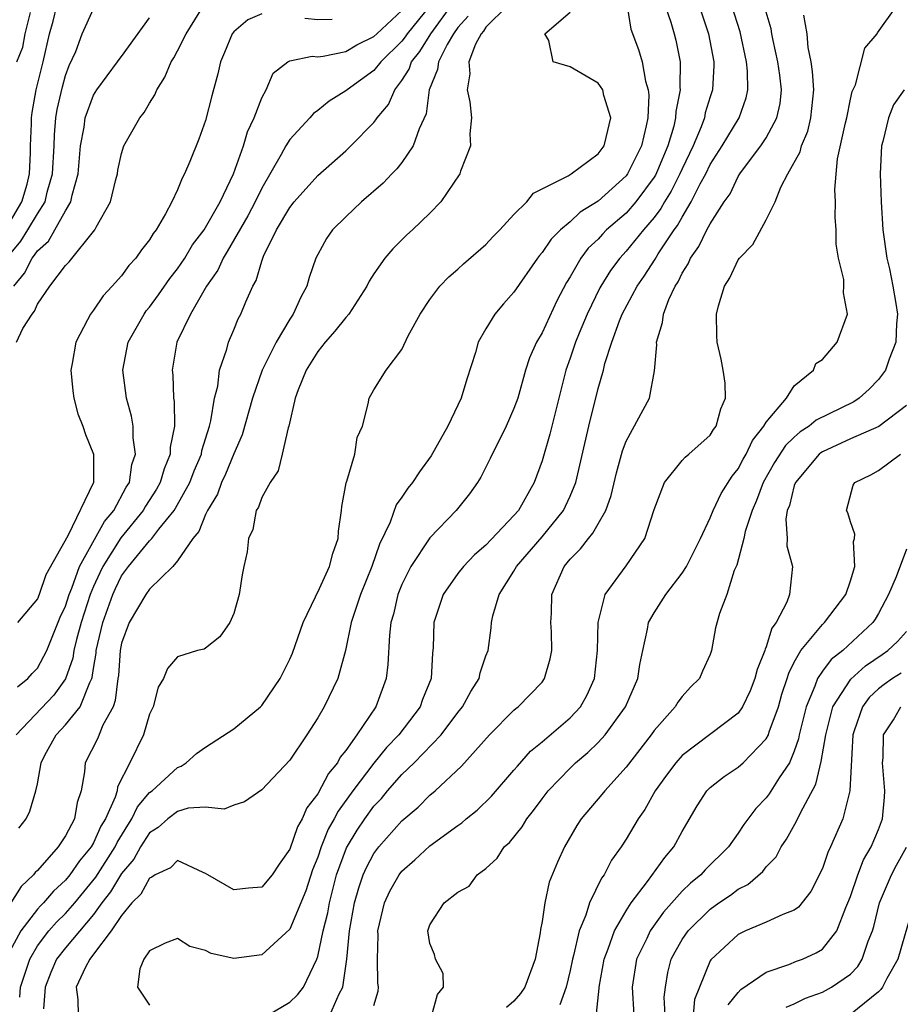
# Model space of a CAD drawing. Units: inches. Extents: x 2631000 to 2634000, y 1518000 to 1518965.
# Drawn here: x 2631846 to 2631909, y 1518392 to 1518462 of the extents above; entities that cross this region are included whole.
import ezdxf

# ---------------------------------------------------------------- set-up
doc = ezdxf.new("R2010")
doc.units = ezdxf.units.IN
doc.header["$MEASUREMENT"] = 0
doc.layers.add('LD26311518_2ft', color=254, linetype='Continuous')

msp = doc.modelspace()

# ---------------------------------------------------------------- linework, layer by layer
at = {"layer": 'LD26311518_2ft'}
for points, elevation in [([(2631889, 1518463.448), (2631889.334, 1518461.335), (2631889.876, 1518459.876), (2631890.157, 1518459), (2631890.381, 1518457.619), (2631890.578, 1518457), (2631890.621, 1518456.621), (2631890.54, 1518455), (2631890.435, 1518454.435), (2631890.088, 1518453), (2631889.105, 1518451), (2631889, 1518450.862), (2631887, 1518449.067), (2631885.725, 1518448.276), (2631885, 1518447.584), (2631884.312, 1518447), (2631883.653, 1518446.347), (2631883, 1518445.391), (2631882.809, 1518445.191), (2631882.671, 1518445), (2631881, 1518442.567), (2631880.261, 1518441.739), (2631879.639, 1518441), (2631879, 1518439.961), (2631878.456, 1518439), (2631878.25, 1518438.251), (2631877.638, 1518436.362), (2631877.24, 1518435), (2631876.279, 1518433), (2631875.099, 1518430.901), (2631874.254, 1518429.746), (2631873.764, 1518429), (2631873.42, 1518428.58), (2631873, 1518427.942), (2631872.601, 1518427.399), (2631872.161, 1518426.161), (2631871.399, 1518424.601), (2631870.86, 1518423), (2631870.049, 1518421), (2631869.565, 1518419.565), (2631869.394, 1518419), (2631868.984, 1518417.015), (2631868.421, 1518415), (2631867.454, 1518413), (2631867, 1518412.204), (2631866.23, 1518411), (2631865, 1518409.185), (2631863, 1518407.076), (2631861.778, 1518406.222), (2631861, 1518405.967), (2631860.314, 1518405.687), (2631859, 1518405.834), (2631857.754, 1518405.754), (2631857, 1518405.52), (2631856.304, 1518405), (2631855.609, 1518404.391), (2631855, 1518404.009), (2631854.345, 1518403), (2631853.866, 1518402.134), (2631853, 1518401.101), (2631852.213, 1518399.787), (2631851.598, 1518399), (2631851, 1518398.184), (2631849, 1518395.807), (2631848.369, 1518395), (2631847.96, 1518394.04), (2631847.553, 1518393), (2631847.436, 1518391.436)], 8698), ([(2631845, 1518447.51), (2631845.892, 1518449), (2631846.258, 1518450.259), (2631846.439, 1518451), (2631846.514, 1518452.514), (2631846.508, 1518453), (2631846.567, 1518454.567), (2631846.566, 1518455), (2631846.619, 1518455.381), (2631846.902, 1518457), (2631847.4, 1518459), (2631847.854, 1518461), (2631848.111, 1518461.889), (2631848.379, 1518463)], 8720), ([(2631880.548, 1518463), (2631879, 1518461.464), (2631878.818, 1518461.182), (2631878.655, 1518461), (2631878.266, 1518460.266), (2631877.779, 1518459), (2631877.857, 1518458.143), (2631877.656, 1518457), (2631877.859, 1518456.141), (2631877.966, 1518455), (2631877.856, 1518453.856), (2631877.909, 1518453), (2631877.187, 1518451.187), (2631877.132, 1518451), (2631875.785, 1518449), (2631875, 1518448.201), (2631873.752, 1518447), (2631873.355, 1518446.645), (2631872.35, 1518445.65), (2631871.795, 1518445), (2631871, 1518443.862), (2631870.662, 1518443.338), (2631870.502, 1518443), (2631869.216, 1518441), (2631869, 1518440.76), (2631868.22, 1518439.78), (2631867.534, 1518439), (2631867, 1518438.328), (2631866.17, 1518437), (2631865.608, 1518435.608), (2631865.393, 1518435), (2631864.926, 1518433), (2631864.882, 1518432.882), (2631864.472, 1518431), (2631864.182, 1518429.818), (2631863.594, 1518429), (2631863, 1518427.919), (2631862.768, 1518427.233), (2631862.607, 1518427), (2631862.364, 1518425.637), (2631862.05, 1518425), (2631861.96, 1518424.04), (2631861.719, 1518423), (2631861.604, 1518422.396), (2631861.387, 1518421), (2631861, 1518419.639), (2631860.723, 1518419), (2631860.016, 1518417.984), (2631859, 1518417.17), (2631858.894, 1518417.106), (2631858.423, 1518417), (2631857, 1518416.551), (2631856.288, 1518415.712), (2631856.003, 1518415), (2631855.614, 1518414.386), (2631855.258, 1518413), (2631855, 1518412.475), (2631854.564, 1518411), (2631853.593, 1518409), (2631852.718, 1518407.282), (2631852.676, 1518407), (2631852.55, 1518406.55), (2631851.861, 1518405), (2631851.533, 1518404.467), (2631851, 1518403.276), (2631850.836, 1518403), (2631849.99, 1518402.011), (2631849.314, 1518401), (2631849, 1518400.616), (2631848.154, 1518399.846), (2631847.421, 1518399), (2631847.207, 1518398.793), (2631847, 1518398.559), (2631845.805, 1518397), (2631845, 1518395.512)], 8702), ([(2631845, 1518445.228), (2631845.806, 1518446.194), (2631846.317, 1518447), (2631847, 1518448.149), (2631847.54, 1518449), (2631847.704, 1518449.704), (2631848.081, 1518451), (2631848.187, 1518453), (2631848.213, 1518453.787), (2631848.322, 1518455), (2631848.411, 1518455.589), (2631848.777, 1518457.222), (2631849, 1518458.014), (2631849.272, 1518458.728), (2631849.727, 1518459.727), (2631850.201, 1518461), (2631851, 1518462.766)], 8718), ([(2631874.991, 1518463), (2631873.375, 1518461), (2631873.232, 1518460.768), (2631873, 1518460.48), (2631871.509, 1518459), (2631871, 1518458.366), (2631869.087, 1518457), (2631869, 1518456.917), (2631867.808, 1518456.192), (2631867, 1518455.513), (2631866.694, 1518455.306), (2631866.44, 1518455), (2631865, 1518453.46), (2631864.718, 1518453), (2631864.396, 1518452.396), (2631863, 1518449.995), (2631862.526, 1518449), (2631862.001, 1518447.999), (2631860.54, 1518445.46), (2631860.241, 1518445), (2631859.866, 1518444.134), (2631859.068, 1518443), (2631857.914, 1518441), (2631856.946, 1518439), (2631856.609, 1518437), (2631856.654, 1518436.654), (2631856.718, 1518435), (2631856.759, 1518434.76), (2631856.773, 1518433), (2631856.479, 1518431.521), (2631856.476, 1518431), (2631856.034, 1518429.966), (2631855.761, 1518429), (2631855.487, 1518428.513), (2631854.704, 1518427.296), (2631854.548, 1518427), (2631852.956, 1518425.044), (2631851.664, 1518423), (2631851.446, 1518422.554), (2631851, 1518421.561), (2631850.767, 1518421), (2631850.119, 1518419), (2631849.784, 1518417.784), (2631849.605, 1518417), (2631849.529, 1518416.471), (2631849, 1518414.978), (2631848.178, 1518413.822), (2631845.475, 1518411)], 8708), ([(2631845.498, 1518439), (2631845.965, 1518439.965), (2631846.614, 1518441), (2631846.79, 1518441.21), (2631847, 1518441.72), (2631847.876, 1518443), (2631849, 1518444.474), (2631849.267, 1518444.733), (2631851.099, 1518447), (2631851.196, 1518447.196), (2631852.224, 1518449), (2631852.595, 1518450.595), (2631852.705, 1518451), (2631852.742, 1518451.258), (2631853, 1518452.451), (2631853.172, 1518453), (2631854.295, 1518455), (2631854.616, 1518455.384), (2631855, 1518456.051), (2631855.37, 1518456.63), (2631855.509, 1518457), (2631856.1, 1518457.9), (2631856.552, 1518459), (2631856.728, 1518459.273), (2631857, 1518459.787), (2631857.607, 1518461), (2631858.854, 1518463)], 8714), ([(2631845.577, 1518414.423), (2631846.314, 1518415), (2631846.624, 1518415.376), (2631847, 1518415.744), (2631847.665, 1518417), (2631848.624, 1518419.376), (2631849, 1518420.161), (2631849.265, 1518421), (2631849.454, 1518421.454), (2631850.005, 1518423), (2631851.792, 1518426.208), (2631852.453, 1518427), (2631853.34, 1518428.659), (2631853.56, 1518429), (2631853.736, 1518430.264), (2631853.997, 1518431), (2631853.822, 1518432.177), (2631853.828, 1518433), (2631853.71, 1518433.71), (2631853.352, 1518435), (2631853.084, 1518437), (2631853.483, 1518439), (2631854.604, 1518441), (2631854.767, 1518441.233), (2631855, 1518441.503), (2631855.633, 1518442.366), (2631856.45, 1518443.55), (2631857, 1518444.23), (2631857.515, 1518445), (2631858.067, 1518445.933), (2631858.884, 1518447), (2631859, 1518447.181), (2631860.029, 1518449), (2631860.988, 1518451), (2631861.697, 1518453), (2631861.996, 1518454.005), (2631862.474, 1518455), (2631863, 1518456.423), (2631863.307, 1518457), (2631863.815, 1518458.185), (2631864.862, 1518459), (2631865, 1518459.072), (2631866.595, 1518459.405), (2631867, 1518459.361), (2631867.395, 1518459.395), (2631869, 1518459.741), (2631869.798, 1518460.202), (2631871, 1518460.799), (2631871.203, 1518461), (2631873, 1518462.648)], 8710), ([(2631845.675, 1518404.326), (2631846.193, 1518405), (2631846.454, 1518405.546), (2631846.891, 1518407), (2631847, 1518407.503), (2631847.255, 1518409), (2631847.537, 1518409.537), (2631848.332, 1518411), (2631849, 1518411.697), (2631850.047, 1518413), (2631850.732, 1518414.732), (2631850.877, 1518415), (2631850.909, 1518415.092), (2631851, 1518415.728), (2631851.184, 1518416.816), (2631851.196, 1518417), (2631851.662, 1518419), (2631852.368, 1518421), (2631852.564, 1518421.436), (2631853, 1518422.327), (2631853.498, 1518423), (2631855, 1518424.835), (2631855.151, 1518425), (2631855.659, 1518425.659), (2631856.755, 1518427), (2631856.851, 1518427.149), (2631857.882, 1518429), (2631858.19, 1518429.81), (2631858.696, 1518431), (2631858.737, 1518431.263), (2631859.284, 1518433), (2631859.378, 1518433.378), (2631859.643, 1518435), (2631859.863, 1518435.863), (2631859.998, 1518437), (2631860.508, 1518438.508), (2631860.621, 1518439), (2631861, 1518439.871), (2631861.326, 1518440.675), (2631861.509, 1518441), (2631861.864, 1518441.864), (2631862.374, 1518443), (2631862.605, 1518443.395), (2631863, 1518444.771), (2631863.136, 1518445.135), (2631864.064, 1518447), (2631865, 1518448.595), (2631865.319, 1518449), (2631867, 1518450.897), (2631869, 1518452.654), (2631869.371, 1518453), (2631871, 1518454.673), (2631871.151, 1518454.849), (2631871.232, 1518455), (2631872.042, 1518455.958), (2631872.501, 1518457), (2631873, 1518457.651), (2631873.532, 1518458.468), (2631873.697, 1518459), (2631874.278, 1518459.722), (2631875.066, 1518461), (2631876.516, 1518463)], 8706), ([(2631891.783, 1518463), (2631892.182, 1518461.818), (2631892.425, 1518461), (2631892.545, 1518460.545), (2631892.857, 1518459), (2631892.835, 1518457.165), (2631892.853, 1518457), (2631892.55, 1518455.45), (2631892.531, 1518455), (2631892.395, 1518454.396), (2631891.977, 1518453), (2631891.247, 1518451.246), (2631891.094, 1518450.906), (2631891, 1518450.758), (2631889.692, 1518449), (2631889, 1518448.205), (2631887.611, 1518447), (2631887.308, 1518446.693), (2631887, 1518446.345), (2631886.304, 1518445.696), (2631885.769, 1518445), (2631885, 1518443.652), (2631884.749, 1518443.251), (2631884.063, 1518441.937), (2631883, 1518439.655), (2631882.608, 1518439), (2631882.106, 1518437.893), (2631881.815, 1518437), (2631881.264, 1518435), (2631881, 1518434.26), (2631880.441, 1518433), (2631879.976, 1518432.024), (2631879.44, 1518431), (2631879.305, 1518430.695), (2631878.635, 1518429.365), (2631878.406, 1518429), (2631877.827, 1518428.173), (2631876.88, 1518427), (2631875, 1518425.042), (2631873.644, 1518423), (2631873, 1518421.709), (2631872.713, 1518421), (2631872.395, 1518419.605), (2631872.216, 1518419), (2631872.108, 1518418.108), (2631872.002, 1518415.998), (2631871.869, 1518415), (2631871.139, 1518413), (2631869.799, 1518411), (2631869, 1518409.869), (2631868.609, 1518409.391), (2631868.412, 1518409), (2631867.765, 1518408.235), (2631867, 1518406.788), (2631866.21, 1518405.79), (2631865.883, 1518405), (2631865.56, 1518404.44), (2631865, 1518402.832), (2631864.244, 1518401.756), (2631863.758, 1518401), (2631863, 1518400.12), (2631862.051, 1518400.051), (2631861, 1518399.943), (2631859.158, 1518401), (2631859, 1518401.106), (2631858.833, 1518401.167), (2631857, 1518402.03), (2631856.486, 1518401.514), (2631855.398, 1518401), (2631855.168, 1518400.832), (2631855, 1518400.778), (2631854.367, 1518399.633), (2631853.731, 1518399), (2631853, 1518398.106), (2631852.26, 1518397), (2631851, 1518395.337), (2631850.727, 1518395), (2631850.427, 1518394.427), (2631849.767, 1518393), (2631849.875, 1518392.125), (2631849.908, 1518391)], 8696), ([(2631894.214, 1518463), (2631894.877, 1518461), (2631895.251, 1518459), (2631895.256, 1518458.744), (2631895.165, 1518457), (2631895, 1518456.504), (2631894.65, 1518455.35), (2631894.585, 1518455), (2631894.351, 1518454.351), (2631893.773, 1518453), (2631893, 1518451.374), (2631892.839, 1518451), (2631892.225, 1518449.775), (2631891.737, 1518449), (2631891.479, 1518448.521), (2631891, 1518447.892), (2631890.234, 1518447), (2631889, 1518445.483), (2631888.547, 1518445), (2631887.893, 1518444.108), (2631887.204, 1518443), (2631887.134, 1518442.866), (2631886.225, 1518441), (2631885.651, 1518439.652), (2631885.385, 1518439), (2631885, 1518437.849), (2631884.697, 1518437), (2631883.557, 1518432.443), (2631883, 1518430.534), (2631882.447, 1518429), (2631881.321, 1518427), (2631881, 1518426.627), (2631879, 1518424.525), (2631878.18, 1518423.821), (2631877.394, 1518423), (2631877, 1518422.491), (2631875.941, 1518421), (2631875.282, 1518419), (2631875.224, 1518417.224), (2631875.178, 1518416.822), (2631875.081, 1518415), (2631874.479, 1518413.521), (2631874.302, 1518413), (2631872.786, 1518411), (2631871.909, 1518410.091), (2631871, 1518408.963), (2631869.511, 1518407), (2631868.447, 1518405.553), (2631868.176, 1518405), (2631867.749, 1518404.251), (2631867.24, 1518403), (2631867, 1518402.276), (2631866.634, 1518401.366), (2631866.142, 1518399.858), (2631865, 1518397.14), (2631863, 1518395.298), (2631861, 1518395.038), (2631859.389, 1518395.389), (2631859, 1518395.617), (2631857.883, 1518395.883), (2631857, 1518396.468), (2631856.12, 1518396.12), (2631855, 1518395.59), (2631854.602, 1518395), (2631854.299, 1518394.3), (2631854.129, 1518393), (2631855, 1518391.713)], 8694), ([(2631863.429, 1518391), (2631865, 1518391.924), (2631865.557, 1518392.443), (2631865.98, 1518393), (2631866.935, 1518395), (2631867, 1518395.184), (2631867.393, 1518397), (2631867.71, 1518398.29), (2631867.827, 1518399), (2631868.339, 1518401), (2631869.061, 1518402.939), (2631869.809, 1518404.191), (2631870.349, 1518405), (2631871, 1518405.896), (2631871.542, 1518406.459), (2631871.983, 1518407), (2631873, 1518408.154), (2631873.868, 1518409), (2631875.796, 1518411), (2631877, 1518412.591), (2631877.334, 1518413), (2631877.91, 1518414.091), (2631878.507, 1518415), (2631878.579, 1518415.421), (2631879, 1518416.623), (2631879.152, 1518417), (2631879.369, 1518418.631), (2631879.394, 1518419), (2631879.483, 1518419.484), (2631879.947, 1518421), (2631881, 1518422.659), (2631881.18, 1518423), (2631883, 1518425.119), (2631884.529, 1518427), (2631884.687, 1518427.313), (2631885, 1518428.015), (2631885.406, 1518429), (2631886.34, 1518433), (2631887, 1518435.694), (2631887.375, 1518437), (2631887.485, 1518437.485), (2631887.975, 1518439), (2631888.528, 1518440.529), (2631888.727, 1518441), (2631889.793, 1518443), (2631890.295, 1518443.705), (2631891.077, 1518444.923), (2631891.298, 1518445.298), (2631892.431, 1518447), (2631892.677, 1518447.323), (2631893, 1518447.922), (2631893.652, 1518449), (2631894.292, 1518450.292), (2631894.679, 1518451), (2631895, 1518451.665), (2631895.852, 1518453), (2631897.057, 1518455), (2631897.57, 1518456.43), (2631897.691, 1518457), (2631897.664, 1518458.335), (2631897.59, 1518459), (2631897.131, 1518461.131), (2631896.552, 1518463)], 8692), ([(2631875.141, 1518391), (2631875.532, 1518392.468), (2631875.967, 1518393), (2631875.957, 1518393.957), (2631875.4, 1518395), (2631875.329, 1518395.329), (2631875, 1518396.096), (2631874.848, 1518397), (2631875, 1518397.444), (2631876.019, 1518399), (2631877, 1518399.762), (2631877.812, 1518400.188), (2631878.365, 1518401), (2631879, 1518401.466), (2631879.8, 1518402.2), (2631880.31, 1518403), (2631880.682, 1518403.318), (2631881.572, 1518404.428), (2631881.909, 1518405), (2631882.402, 1518405.598), (2631883, 1518406.424), (2631883.441, 1518407), (2631885, 1518408.625), (2631885.392, 1518409), (2631886.269, 1518409.731), (2631887, 1518410.446), (2631887.499, 1518411), (2631888.945, 1518413), (2631889.836, 1518415), (2631889.99, 1518416.01), (2631890.192, 1518417), (2631890.536, 1518418.535), (2631890.609, 1518419), (2631891, 1518419.692), (2631891.825, 1518421), (2631893, 1518422.519), (2631893.319, 1518423), (2631894.311, 1518425), (2631895, 1518426.46), (2631895.212, 1518427), (2631895.792, 1518428.208), (2631896.565, 1518429.435), (2631897, 1518429.966), (2631897.347, 1518430.653), (2631897.554, 1518431), (2631898.017, 1518431.984), (2631898.834, 1518433), (2631899, 1518433.292), (2631900.442, 1518435), (2631901, 1518435.886), (2631902.362, 1518437), (2631902.534, 1518437.466), (2631903, 1518437.756), (2631904.051, 1518439), (2631904.786, 1518441), (2631904.508, 1518442.508), (2631904.538, 1518443), (2631904.527, 1518443.473), (2631904.163, 1518445), (2631903.979, 1518445.979), (2631903.993, 1518447), (2631903.909, 1518447.909), (2631903.935, 1518449), (2631903.896, 1518449.897), (2631904.085, 1518452.086), (2631904.647, 1518454.647), (2631904.745, 1518455), (2631905, 1518456.335), (2631905.12, 1518456.88), (2631905.356, 1518457.356), (2631906.028, 1518459.971), (2631906.919, 1518461), (2631906.945, 1518461.055), (2631908.308, 1518463)], 8686), ([(2631877.738, 1518462.262), (2631877, 1518461.44), (2631876.688, 1518461), (2631876.233, 1518460.233), (2631875.607, 1518459), (2631875.552, 1518458.448), (2631874.957, 1518457), (2631874.724, 1518455.277), (2631874.226, 1518454.226), (2631873.818, 1518453), (2631873, 1518451.819), (2631872.645, 1518451.356), (2631872.283, 1518451), (2631871.669, 1518450.331), (2631870.129, 1518449), (2631869, 1518447.95), (2631868.054, 1518447), (2631867.618, 1518446.382), (2631867, 1518445.258), (2631866.874, 1518445), (2631866.395, 1518443.605), (2631866.22, 1518443), (2631865.786, 1518442.214), (2631865.244, 1518441), (2631865, 1518440.643), (2631864.024, 1518439), (2631863.029, 1518437), (2631862.343, 1518435), (2631861.603, 1518432.397), (2631861, 1518431.023), (2631860.416, 1518429.584), (2631860.139, 1518429), (2631859.836, 1518428.163), (2631859.141, 1518427), (2631859, 1518426.706), (2631858.51, 1518425.49), (2631858.088, 1518425), (2631857, 1518423.391), (2631856.656, 1518423), (2631855, 1518421.382), (2631854.73, 1518421), (2631853.538, 1518419), (2631853, 1518417.529), (2631852.89, 1518417), (2631852.773, 1518415.227), (2631852.735, 1518415), (2631852.557, 1518413.443), (2631852.393, 1518413), (2631851.674, 1518411.674), (2631851.284, 1518410.716), (2631850.404, 1518409), (2631850.355, 1518408.354), (2631850.109, 1518407), (2631849.827, 1518406.173), (2631849.641, 1518405), (2631849, 1518403.789), (2631848.478, 1518403), (2631847, 1518401.326), (2631846.832, 1518401.168), (2631846.73, 1518401), (2631845.829, 1518400.171), (2631845.098, 1518399)], 8704), ([(2631845.323, 1518443), (2631846.082, 1518443.918), (2631846.635, 1518445), (2631846.801, 1518445.199), (2631847, 1518445.512), (2631847.789, 1518446.211), (2631848.249, 1518447), (2631849, 1518448.371), (2631849.386, 1518449), (2631849.474, 1518449.474), (2631849.906, 1518451), (2631850.071, 1518453), (2631850.327, 1518454.327), (2631850.409, 1518455), (2631851, 1518456.608), (2631851.248, 1518457), (2631852.721, 1518459), (2631852.831, 1518459.169), (2631853, 1518459.375), (2631855, 1518462.129)], 8716), ([(2631845.535, 1518459), (2631845.952, 1518460.049), (2631846.134, 1518461), (2631846.502, 1518462.502)], 8722), ([(2631863, 1518462.41), (2631862.008, 1518461.992), (2631861, 1518461.132), (2631860.898, 1518461), (2631860.351, 1518459.649), (2631860.058, 1518459), (2631859.873, 1518458.127), (2631859.436, 1518456.564), (2631859, 1518454.805), (2631858.514, 1518453.486), (2631857.874, 1518451.874), (2631857.498, 1518451), (2631857.314, 1518450.687), (2631857, 1518449.872), (2631856.595, 1518449), (2631856.145, 1518448.145), (2631855.468, 1518447), (2631855.257, 1518446.743), (2631855, 1518446.308), (2631854.424, 1518445.575), (2631854.028, 1518445), (2631853.532, 1518444.468), (2631853, 1518443.739), (2631852.342, 1518443), (2631851.693, 1518442.307), (2631851, 1518441.283), (2631850.782, 1518441), (2631850.583, 1518440.582), (2631849.74, 1518439), (2631849.483, 1518437.484), (2631849.383, 1518437), (2631849.519, 1518435.519), (2631849.585, 1518435), (2631849.891, 1518433.891), (2631850.227, 1518433), (2631850.42, 1518432.42), (2631850.989, 1518431), (2631851.01, 1518429), (2631849.175, 1518425.176), (2631847.588, 1518422.411), (2631847.127, 1518421), (2631847, 1518420.686), (2631845.568, 1518419)], 8712), ([(2631845.732, 1518392.268), (2631845.779, 1518393), (2631846.445, 1518395), (2631847, 1518395.938), (2631847.812, 1518397), (2631848.369, 1518397.631), (2631849, 1518398.239), (2631849.656, 1518399), (2631851.156, 1518400.844), (2631852.536, 1518403), (2631852.68, 1518403.32), (2631853.444, 1518404.556), (2631853.741, 1518405), (2631854.138, 1518405.862), (2631855, 1518406.868), (2631855.177, 1518407), (2631857, 1518408.66), (2631857.245, 1518408.755), (2631857.617, 1518409), (2631858.35, 1518409.65), (2631859, 1518410.12), (2631861, 1518411.423), (2631862.919, 1518413), (2631863, 1518413.085), (2631864.312, 1518415), (2631865, 1518416.394), (2631865.189, 1518416.811), (2631865.961, 1518419), (2631866.832, 1518420.832), (2631866.898, 1518421), (2631867, 1518421.174), (2631867.84, 1518423), (2631868.07, 1518423.93), (2631868.459, 1518425), (2631868.488, 1518425.512), (2631868.705, 1518427), (2631868.726, 1518427.275), (2631869.031, 1518428.969), (2631869.083, 1518429.083), (2631869.644, 1518431), (2631869.8, 1518432.2), (2631870.189, 1518433), (2631870.605, 1518434.604), (2631870.659, 1518435), (2631871, 1518435.603), (2631871.881, 1518437), (2631873, 1518438.478), (2631873.456, 1518439.456), (2631874.295, 1518441), (2631875, 1518442.038), (2631875.712, 1518443), (2631876.347, 1518443.653), (2631877, 1518444.214), (2631877.409, 1518444.591), (2631879, 1518445.961), (2631879.498, 1518446.503), (2631880.001, 1518447), (2631881, 1518448.097), (2631881.917, 1518449), (2631882.382, 1518449.617), (2631884.859, 1518450.859), (2631885.081, 1518451), (2631887, 1518452.432), (2631887.426, 1518453), (2631887.588, 1518453.588), (2631887.919, 1518455), (2631887.415, 1518456.585), (2631887.34, 1518457), (2631887, 1518457.479), (2631885, 1518458.646), (2631883.796, 1518459), (2631883.48, 1518460.52), (2631883.192, 1518461), (2631885, 1518462.548)], 8700), ([(2631868.019, 1518462.019), (2631867, 1518461.99), (2631866.077, 1518462.077)], 8712), ([(2631867.87, 1518391), (2631868.529, 1518392.529), (2631868.777, 1518393), (2631869.068, 1518395), (2631869.275, 1518397), (2631869.628, 1518399), (2631869.923, 1518400.077), (2631870.246, 1518401), (2631870.471, 1518401.529), (2631871, 1518402.519), (2631871.361, 1518403), (2631873, 1518404.861), (2631874.16, 1518405.84), (2631875, 1518406.68), (2631875.387, 1518407), (2631877.248, 1518408.752), (2631879.25, 1518411), (2631881, 1518412.754), (2631881.127, 1518412.873), (2631881.302, 1518413), (2631883, 1518414.751), (2631883.187, 1518415), (2631883.593, 1518416.407), (2631883.693, 1518417), (2631883.666, 1518418.334), (2631883.637, 1518419), (2631883.667, 1518419.667), (2631883.698, 1518421), (2631884.571, 1518423), (2631885, 1518423.51), (2631885.748, 1518424.252), (2631886.307, 1518425), (2631886.637, 1518425.364), (2631887, 1518426.039), (2631887.554, 1518427), (2631887.943, 1518428.057), (2631888.323, 1518429.677), (2631888.746, 1518431.254), (2631889, 1518431.93), (2631890.659, 1518435), (2631891.035, 1518436.966), (2631891.195, 1518438.805), (2631891.177, 1518439), (2631891.607, 1518440.393), (2631891.664, 1518441), (2631892.053, 1518442.053), (2631892.498, 1518443), (2631892.703, 1518443.297), (2631893, 1518443.929), (2631893.421, 1518444.579), (2631893.586, 1518445), (2631894.179, 1518445.821), (2631894.756, 1518447), (2631895, 1518447.451), (2631896.006, 1518449), (2631896.414, 1518449.587), (2631897, 1518450.812), (2631897.12, 1518451), (2631897.446, 1518451.446), (2631898.622, 1518453), (2631899, 1518453.579), (2631899.764, 1518455), (2631899.981, 1518456.019), (2631900.082, 1518457), (2631899.965, 1518458.035), (2631899.832, 1518459), (2631899.481, 1518460.519), (2631899.388, 1518461), (2631899.341, 1518461.341), (2631899, 1518462.527)], 8690), ([(2631871, 1518391.677), (2631871.3, 1518392.7), (2631871.339, 1518393), (2631871.292, 1518393.292), (2631871.268, 1518395), (2631871.308, 1518396.692), (2631871.29, 1518397), (2631871.75, 1518399), (2631872.149, 1518399.851), (2631872.798, 1518401), (2631873, 1518401.265), (2631873.929, 1518402.071), (2631875, 1518403.065), (2631877, 1518404.524), (2631877.287, 1518404.714), (2631877.6, 1518405), (2631878.372, 1518405.628), (2631879.39, 1518406.61), (2631881, 1518408.462), (2631881.239, 1518408.761), (2631882.184, 1518409.816), (2631883, 1518410.482), (2631885, 1518412.204), (2631885.736, 1518413), (2631886.195, 1518413.805), (2631886.734, 1518415), (2631886.965, 1518417), (2631887.005, 1518418.995), (2631887.507, 1518421), (2631889, 1518423.045), (2631890.335, 1518425), (2631891, 1518427.056), (2631891.744, 1518429), (2631893, 1518430.558), (2631893.206, 1518430.794), (2631893.472, 1518431), (2631895, 1518432.376), (2631895.237, 1518432.763), (2631895.427, 1518433), (2631895.758, 1518434.242), (2631896.095, 1518435), (2631896.064, 1518436.064), (2631895.927, 1518437), (2631895.778, 1518437.778), (2631895.49, 1518439), (2631895.469, 1518439.469), (2631895.451, 1518441), (2631895.589, 1518441.589), (2631896.011, 1518443), (2631896.411, 1518443.589), (2631897, 1518444.866), (2631897.093, 1518445), (2631898.037, 1518445.963), (2631899, 1518447.735), (2631899.633, 1518449), (2631900.047, 1518450.047), (2631900.539, 1518451), (2631901.415, 1518452.585), (2631901.504, 1518453), (2631901.956, 1518454.044), (2631902.19, 1518455), (2631902.383, 1518457), (2631902.306, 1518458.306), (2631902.196, 1518459), (2631901.981, 1518460.019), (2631901.914, 1518461), (2631901.68, 1518462.32)], 8688), ([(2631908.84, 1518457), (2631908.076, 1518455.924), (2631907.723, 1518455), (2631907.317, 1518453.317), (2631907.221, 1518453), (2631907.134, 1518451), (2631907.196, 1518449), (2631907.309, 1518447), (2631907.594, 1518445), (2631907.781, 1518444.219), (2631908.03, 1518443), (2631908.245, 1518441.756), (2631908.352, 1518441), (2631908.299, 1518440.299), (2631908.25, 1518439), (2631907.776, 1518437.776), (2631907.504, 1518437), (2631907, 1518436.338), (2631906.343, 1518435.657), (2631905.628, 1518435), (2631905.251, 1518434.749), (2631902.564, 1518433.436), (2631902.06, 1518433), (2631901.408, 1518432.592), (2631901, 1518432.233), (2631900.362, 1518431.638), (2631899.584, 1518430.416), (2631898.788, 1518429), (2631898.3, 1518427.7), (2631897.987, 1518427), (2631897.505, 1518425.505), (2631897.404, 1518425), (2631896.899, 1518423.101), (2631896.719, 1518422.719), (2631896.187, 1518421), (2631895.657, 1518419.657), (2631895.376, 1518418.624), (2631895.1, 1518417), (2631895, 1518416.724), (2631894.46, 1518415.54), (2631894.246, 1518415), (2631893.601, 1518414.399), (2631893, 1518413.733), (2631892.689, 1518413.311), (2631892.51, 1518413), (2631891, 1518411.291), (2631890.794, 1518411), (2631889, 1518408.689), (2631887.472, 1518407), (2631887.269, 1518406.732), (2631885.796, 1518405), (2631885.482, 1518404.517), (2631884.597, 1518403), (2631884.1, 1518401.9), (2631883.521, 1518400.479), (2631883.197, 1518399), (2631883, 1518397.669), (2631882.889, 1518397.111), (2631882.865, 1518396.865), (2631882.505, 1518395), (2631881.78, 1518393), (2631881.458, 1518392.541), (2631881, 1518391.989), (2631880.463, 1518391.537)], 8684), ([(2631909, 1518434.49), (2631907.023, 1518432.977), (2631905, 1518432.104), (2631903, 1518431.176), (2631902.892, 1518431.108), (2631902.769, 1518431), (2631901.077, 1518429), (2631901, 1518428.778), (2631900.648, 1518427.352), (2631900.497, 1518427), (2631900.385, 1518426.385), (2631900.495, 1518425), (2631900.479, 1518424.479), (2631900.882, 1518423), (2631900.657, 1518421), (2631900.462, 1518420.462), (2631899.704, 1518419), (2631899.404, 1518418.596), (2631899, 1518417.277), (2631898.91, 1518417.09), (2631898.896, 1518417), (2631898.35, 1518415.651), (2631898.192, 1518415), (2631897.86, 1518414.14), (2631897.31, 1518413), (2631897, 1518412.548), (2631893, 1518409.511), (2631892.542, 1518409), (2631891.882, 1518408.118), (2631891.078, 1518407), (2631890.338, 1518405.662), (2631889.869, 1518405), (2631889, 1518403.554), (2631888.636, 1518403), (2631887.953, 1518402.047), (2631887.428, 1518401), (2631887.243, 1518400.757), (2631886.395, 1518399), (2631886.131, 1518398.131), (2631885.653, 1518397), (2631885.249, 1518395.249), (2631885.17, 1518395), (2631885, 1518394.179), (2631884.716, 1518393), (2631884.278, 1518391.722)], 8682), ([(2631886.89, 1518391.11), (2631887.083, 1518392.917), (2631887.078, 1518393), (2631887.429, 1518395), (2631887.729, 1518395.729), (2631888.178, 1518397), (2631889, 1518398.436), (2631889.367, 1518399), (2631890.531, 1518400.531), (2631891.751, 1518402.249), (2631892.408, 1518403), (2631893, 1518404.105), (2631893.325, 1518404.676), (2631894.069, 1518405.931), (2631894.771, 1518407), (2631895, 1518407.229), (2631895.99, 1518408.01), (2631897, 1518408.679), (2631897.352, 1518409), (2631899, 1518410.706), (2631899.151, 1518411), (2631899.215, 1518411.215), (2631899.862, 1518413), (2631900.119, 1518413.881), (2631900.488, 1518415), (2631900.6, 1518415.4), (2631901, 1518416.172), (2631901.473, 1518417), (2631903, 1518418.858), (2631903.155, 1518419), (2631904.676, 1518421), (2631905, 1518421.978), (2631905.308, 1518423), (2631905.222, 1518424.779), (2631905.286, 1518425), (2631905.31, 1518425.31), (2631905, 1518426.189), (2631904.82, 1518426.82), (2631904.736, 1518427), (2631905.204, 1518428.797), (2631905.323, 1518429), (2631906.459, 1518429.54), (2631907, 1518429.837), (2631908.586, 1518431)], 8680), ([(2631909, 1518424.239), (2631908.261, 1518422.261), (2631907.731, 1518421), (2631907, 1518419.637), (2631906.766, 1518419.234), (2631906.608, 1518419), (2631904.452, 1518417), (2631903.629, 1518416.371), (2631903, 1518415.524), (2631902.653, 1518415), (2631902.474, 1518414.474), (2631901.841, 1518413), (2631901.348, 1518411), (2631901.298, 1518410.702), (2631901, 1518409.834), (2631900.646, 1518409), (2631899.917, 1518407.917), (2631899.215, 1518406.785), (2631899, 1518406.493), (2631898.266, 1518405.735), (2631897.408, 1518404.593), (2631897, 1518403.979), (2631896.305, 1518403), (2631894.641, 1518401.359), (2631894.329, 1518401), (2631893.594, 1518400.406), (2631893, 1518399.835), (2631891.663, 1518398.337), (2631890.712, 1518397), (2631890.469, 1518396.469), (2631889.753, 1518395), (2631889.437, 1518393), (2631889.551, 1518391)], 8678), ([(2631891.785, 1518391), (2631891.723, 1518392.277), (2631891.803, 1518393), (2631891.969, 1518394.031), (2631892.226, 1518395), (2631892.49, 1518395.51), (2631893, 1518396.386), (2631893.424, 1518397), (2631895, 1518398.562), (2631895.619, 1518399), (2631896.446, 1518399.554), (2631897, 1518399.977), (2631897.693, 1518400.307), (2631898.754, 1518401.246), (2631899, 1518401.566), (2631899.706, 1518402.294), (2631900.074, 1518403), (2631900.452, 1518403.548), (2631901.168, 1518404.832), (2631901.434, 1518405.434), (2631902.529, 1518407.472), (2631902.917, 1518409.083), (2631903.241, 1518411), (2631903.76, 1518413), (2631905.027, 1518414.973), (2631906.077, 1518415.923), (2631907.28, 1518416.72), (2631907.672, 1518417), (2631908.359, 1518417.64), (2631909, 1518418.373)], 8676), ([(2631908.617, 1518415.383), (2631908.003, 1518415), (2631907.408, 1518414.592), (2631907, 1518414.268), (2631906.342, 1518413.658), (2631905.854, 1518413), (2631905.277, 1518411.277), (2631905.171, 1518411), (2631904.953, 1518407), (2631904.455, 1518405), (2631903.589, 1518403), (2631903.39, 1518402.61), (2631903, 1518401.466), (2631902.186, 1518399.814), (2631901.309, 1518398.691), (2631901, 1518398.474), (2631900.178, 1518398.178), (2631899, 1518397.627), (2631897.526, 1518397), (2631897, 1518396.759), (2631895.049, 1518394.951), (2631895, 1518394.862), (2631894.23, 1518393), (2631893.889, 1518392.111), (2631893.784, 1518391)], 8674), ([(2631896.278, 1518391.722), (2631897, 1518392.622), (2631897.183, 1518392.817), (2631899, 1518394.073), (2631900.606, 1518394.606), (2631901.16, 1518394.84), (2631901.586, 1518395), (2631902.569, 1518395.432), (2631903, 1518395.703), (2631904.03, 1518397), (2631904.68, 1518398.68), (2631904.829, 1518399), (2631905, 1518399.449), (2631905.522, 1518401), (2631905.936, 1518402.064), (2631906.477, 1518403), (2631907, 1518404.236), (2631907.292, 1518405), (2631907.443, 1518406.557), (2631907.451, 1518407), (2631907.299, 1518409), (2631907.349, 1518409.349), (2631907.375, 1518411), (2631908.07, 1518412.07), (2631908.598, 1518413)], 8672), ([(2631900.423, 1518391.577), (2631901, 1518391.814), (2631901.794, 1518392.206), (2631903, 1518392.647), (2631903.659, 1518393), (2631905, 1518393.92), (2631905.528, 1518394.473), (2631905.846, 1518395), (2631906.265, 1518396.265), (2631906.573, 1518397), (2631906.669, 1518397.331), (2631907.078, 1518399), (2631907.923, 1518401), (2631908.294, 1518401.706), (2631909.012, 1518402.988)], 8670), ([(2631909.548, 1518399), (2631908.384, 1518395), (2631907.601, 1518393.601), (2631907.287, 1518393), (2631907.168, 1518392.832), (2631907, 1518392.663), (2631905, 1518391.04)], 8668)]:
    msp.add_lwpolyline(points, dxfattribs=dict(at, elevation=elevation))

doc.saveas('drawing.dxf')
